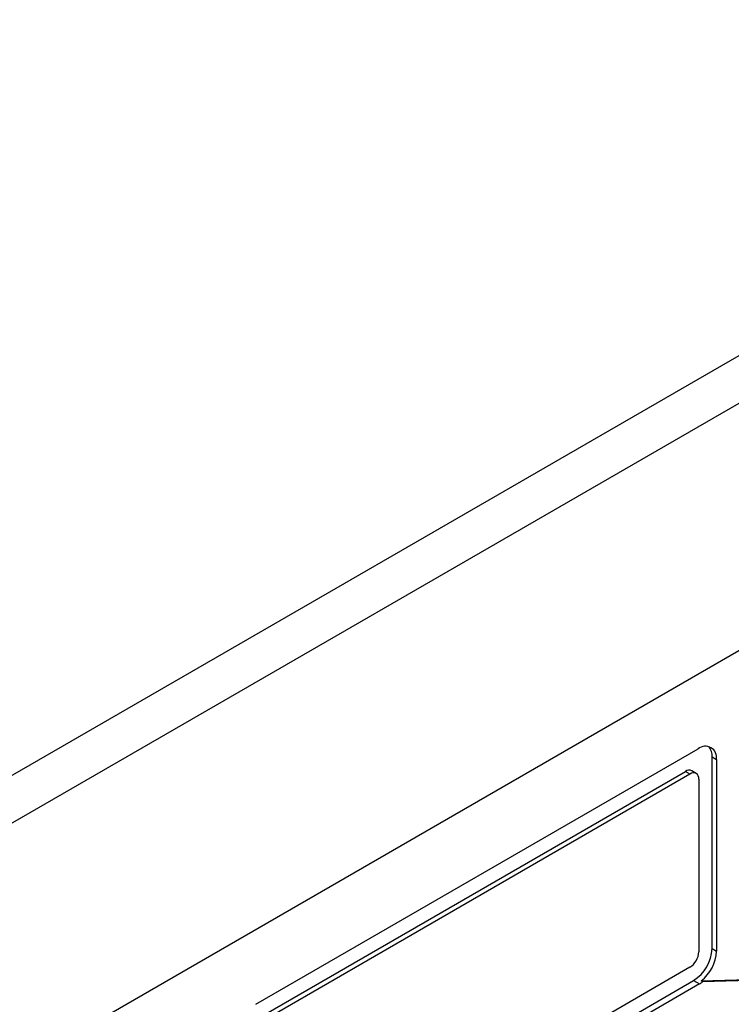
# Model space of a CAD drawing. Units: inches. Extents: x 0 to 123, y 0 to 117.
# Drawn here: x 15 to 17, y 107 to 109 of the extents above; entities that cross this region are included whole.
import ezdxf

# ---------------------------------------------------------------- set-up
doc = ezdxf.new("R2010")
doc.units = ezdxf.units.IN
doc.header["$MEASUREMENT"] = 0

msp = doc.modelspace()

# ---------------------------------------------------------------- linework, layer by layer
at = {"color": 7, "linetype": 'Continuous', "lineweight": 25}
for p, q in [((22.5736, 111.5104), (11.4137, 105.068)), ((22.62, 111.423), (11.4602, 104.9806)), ((14.9188, 106.3852), (19.1614, 108.8344)), ((16.0026, 106.831), (17.0632, 107.4433)), ((17.0968, 106.9646), (17.0968, 107.4239)), ((17.0968, 107.4239), (17.1074, 107.4178)), ((17.1074, 107.4178), (17.1074, 106.9585)), ((17.0588, 107.3846), (17.0482, 107.3907)), ((16.0114, 106.7994), (17.0332, 107.3892)), ((16.022, 106.7932), (17.0438, 107.3831)), ((17.0332, 107.3892), (17.0438, 107.3831)), ((17.065, 107.3709), (17.065, 106.9565)), ((17.0968, 106.9646), (17.1074, 106.9585)), ((17.0438, 106.9197), (16.022, 106.3299)), ((15.9919, 106.2758), (17.0526, 106.8881)), ((17.0668, 106.8799), (16.9056, 106.7869)), ((17.0526, 106.8881), (17.0668, 106.8799)), ((17.0742, 106.8849), (17.0706, 106.8869))]:
    msp.add_line(p, q, dxfattribs=at)
at = {"color": 7, "linetype": 'Continuous', "lineweight": 25, "flags": 128}
for points in [[(17.0706, 106.8869), (17.1832, 106.8901), (17.2998, 106.9062), (17.4196, 106.9352), (17.5418, 106.9769), (17.6656, 107.0311), (17.7902, 107.0973), (17.9148, 107.1751), (18.0385, 107.264), (18.1607, 107.3635), (18.2804, 107.4729), (18.397, 107.5915), (18.5095, 107.7184)], [(18.5131, 107.7164), (18.4005, 107.5894), (18.284, 107.4708), (18.1642, 107.3615), (18.0421, 107.262), (17.9183, 107.173), (17.7937, 107.0952), (17.6691, 107.029), (17.5453, 106.9749), (17.4231, 106.9332), (17.3033, 106.9042), (17.1868, 106.888), (17.0742, 106.8849)]]:
    msp.add_lwpolyline(points, dxfattribs=at)
at = {"color": 7, "linetype": 'Continuous', "lineweight": 25}
for centre, radius, start, end in [((17.0805, 107.4222), 0.0273, 350.7811, 129.2082), ((17.0628, 107.4265), 0.0341, 355.6539, 40.5539), ((17.0419, 107.377), 0.0151, 65.6883, 125.617), ((17.052, 107.3729), 0.0131, 350.7888, 129.2004), ((17.0189, 106.9586), 0.0461, 302.6102, 357.395), ((17.0008, 106.969), 0.0961, 302.6087, 357.3913), ((17.0098, 106.9635), 0.0977, 308.4861, 357.0916), ((17.0333, 106.9375), 0.0666, 300.1612, 307.8457)]:
    msp.add_arc(centre, radius, start, end, dxfattribs=at)

doc.saveas('drawing.dxf')
